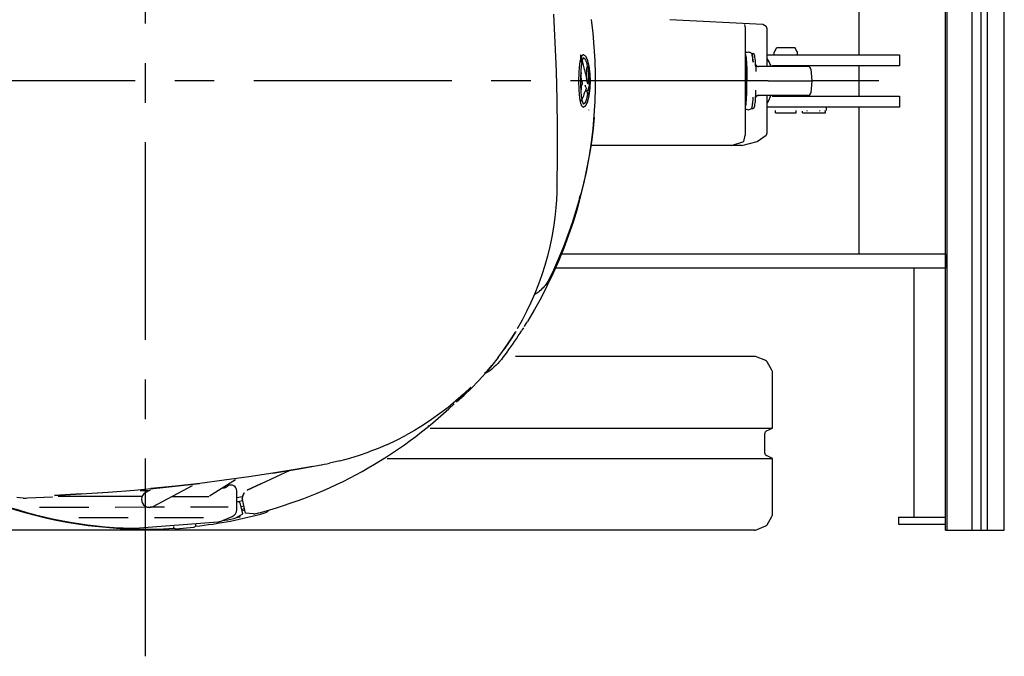
# Model space of a CAD drawing. Units: millimetres. Extents: x 0 to 16535, y 0 to 11684.
# Drawn here: x 11099 to 12797, y 8849 to 9947 of the extents above; entities that cross this region are included whole.
import ezdxf

# ---------------------------------------------------------------- set-up
doc = ezdxf.new("R2010")
doc.units = ezdxf.units.MM
doc.header["$LTSCALE"] = 909.447
doc.linetypes.add('CENTER', pattern=[0.6, 0.375, -0.075, 0.075, -0.075])
doc.layers.get('0').update_dxf_attribs({"linetype": 'CONTINUOUS'})
doc.layers.add('DEFAULT_1', color=7, linetype='CENTER')

msp = doc.modelspace()

# ---------------------------------------------------------------- linework, layer by layer
at = {"color": 7, "linetype": 'CONTINUOUS'}
for p, q in [((12695.4, 9066), (12695.4, 10616)), ((12697.9, 9066), (12697.9, 10616)), ((12741.1, 9066), (12741.1, 10616)), ((12756.3, 10616), (12756.3, 9066)), ((12767, 10616), (12767, 9066)), ((12796.6, 9066), (12796.6, 10616)), ((12545.8, 10139), (12545.8, 9886)), ((12019.3, 9956.1), (12021.8, 9907.1)), ((12084.2, 9946.9), (12087, 9923.4)), ((12380.4, 9938.7), (12220, 9946.6)), ((12350.1, 9934.7), (12349.2, 9938.7)), ((12350.1, 9934.4), (12350.1, 9934.7)), ((12350.2, 9934.1), (12350.1, 9934.4)), ((12350.2, 9933.6), (12350.2, 9934.1)), ((12350.3, 9933.1), (12350.2, 9933.6)), ((12350.3, 9932.5), (12350.3, 9933.1)), ((12350.3, 9931.9), (12350.3, 9932.5)), ((12350.3, 9931.3), (12350.3, 9931.9)), ((12350.3, 9930.6), (12350.3, 9931.3)), ((12350.3, 9751.4), (12350.3, 9930.6)), ((12386.1, 9934.7), (12380.4, 9938.7)), ((12386.4, 9934.4), (12386.1, 9934.7)), ((12386.7, 9934.1), (12386.4, 9934.4)), ((12386.9, 9933.6), (12386.7, 9934.1)), ((12387.1, 9933.1), (12386.9, 9933.6)), ((12387.3, 9932.5), (12387.1, 9933.1)), ((12387.4, 9931.9), (12387.3, 9932.5)), ((12387.5, 9931.3), (12387.4, 9931.9)), ((12387.5, 9930.6), (12387.5, 9931.3)), ((12387.5, 9866), (12387.5, 9930.6)), ((12087, 9923.4), (12089.1, 9899.9)), ((12021.8, 9907.1), (12023.8, 9857.9)), ((12089.1, 9899.9), (12090.5, 9876.4)), ((12400.2, 9891.5), (12404.6, 9899)), ((12404.6, 9899), (12435.3, 9899)), ((12439.7, 9891.5), (12435.3, 9899)), ((12065.9, 9884.8), (12065.8, 9884.6)), ((12065.8, 9884.6), (12065.8, 9884.2)), ((12065.8, 9884.2), (12065.8, 9883.8)), ((12065.8, 9883.8), (12065.8, 9883.3)), ((12065.8, 9883.3), (12066, 9881.1)), ((12066, 9885.3), (12065.9, 9885.1)), ((12065.9, 9885.1), (12065.9, 9884.8)), ((12066.1, 9885.6), (12066, 9885.4)), ((12066, 9885.4), (12066, 9885.3)), ((12066, 9881.1), (12066, 9879.4)), ((12066, 9879.4), (12066.1, 9877.7)), ((12066.2, 9885.7), (12066.1, 9885.6)), ((12066.1, 9885.6), (12066.1, 9885.6)), ((12066.8, 9885.3), (12066.2, 9885.6)), ((12066.8, 9885.3), (12066.9, 9885.3)), ((12066.9, 9885.3), (12067.2, 9885.1)), ((12067.2, 9885.1), (12067.3, 9885)), ((12067.3, 9885), (12067.3, 9885)), ((12067.3, 9885), (12067.4, 9884.8)), ((12067.4, 9884.8), (12067.5, 9884.7)), ((12067.5, 9884.7), (12067.6, 9884.6)), ((12067.6, 9884.6), (12067.6, 9884.4)), ((12067.6, 9884.4), (12067.7, 9884.3)), ((12067.7, 9884.3), (12067.7, 9884.1)), ((12067.8, 9883.9), (12067.7, 9884.1)), ((12067.9, 9883.5), (12067.8, 9883.9)), ((12068.6, 9884.4), (12067.9, 9883.2)), ((12067.9, 9883.3), (12067.9, 9883.5)), ((12067.9, 9883.2), (12067.9, 9883.3)), ((12070.2, 9873.7), (12067.9, 9883.2)), ((12069.3, 9885.3), (12068.6, 9884.4)), ((12070.1, 9885.9), (12069.3, 9885.3)), ((12069.3, 9879.1), (12069.5, 9878.1)), ((12069.8, 9878.4), (12069.7, 9878.3)), ((12069.9, 9878.7), (12069.8, 9878.4)), ((12069.8, 9878.4), (12069.8, 9878.4)), ((12070, 9879), (12069.9, 9878.7)), ((12070.1, 9879.3), (12070, 9879)), ((12070.8, 9886), (12070.1, 9885.9)), ((12070.2, 9879.5), (12070.1, 9879.3)), ((12070.3, 9879.8), (12070.2, 9879.5)), ((12070.4, 9880), (12070.3, 9879.8)), ((12070.5, 9880.2), (12070.4, 9880)), ((12070.6, 9880.4), (12070.5, 9880.2)), ((12070.7, 9880.5), (12070.6, 9880.4)), ((12070.8, 9880.7), (12070.7, 9880.5)), ((12071.2, 9880.5), (12070.7, 9880.4)), ((12071.2, 9886), (12070.8, 9886)), ((12070.9, 9880.8), (12070.8, 9880.7)), ((12071, 9880.9), (12070.9, 9880.8)), ((12071.1, 9881), (12071, 9880.9)), ((12071.2, 9881.2), (12071.1, 9881.1)), ((12071.1, 9881.1), (12071.1, 9881)), ((12071.5, 9885.9), (12071.2, 9886)), ((12071.2, 9880.5), (12071.6, 9880.5)), ((12071.5, 9885.9), (12071.7, 9885.9)), ((12071.6, 9880.5), (12072, 9880.3)), ((12071.7, 9885.9), (12071.9, 9885.8)), ((12071.9, 9885.8), (12072.1, 9885.8)), ((12072, 9880.3), (12072.4, 9880.1)), ((12072.1, 9885.8), (12072.3, 9885.7)), ((12072.3, 9885.7), (12072.5, 9885.6)), ((12072.4, 9880.1), (12072.8, 9879.7)), ((12072.5, 9885.6), (12072.7, 9885.5)), ((12072.7, 9885.5), (12072.9, 9885.4)), ((12072.8, 9879.7), (12073.3, 9879.1)), ((12072.9, 9885.4), (12073.1, 9885.3)), ((12073.1, 9885.3), (12073.2, 9885.1)), ((12073.2, 9885.1), (12073.4, 9885)), ((12073.3, 9879.1), (12073.8, 9878.5)), ((12073.4, 9885), (12073.6, 9884.8)), ((12073.6, 9884.8), (12073.7, 9884.7)), ((12073.7, 9884.7), (12073.9, 9884.5)), ((12073.8, 9878.5), (12074.2, 9877.7)), ((12073.9, 9884.5), (12074.1, 9884.3)), ((12074.1, 9884.3), (12074.3, 9884.1)), ((12074.3, 9884.1), (12074.4, 9883.8)), ((12074.4, 9883.8), (12074.6, 9883.6)), ((12074.6, 9883.6), (12074.8, 9883.3)), ((12074.8, 9883.3), (12075, 9883.1)), ((12075, 9883.1), (12075.1, 9882.8)), ((12075.1, 9882.8), (12075.3, 9882.5)), ((12075.3, 9882.5), (12075.5, 9882.2)), ((12075.5, 9882.2), (12075.7, 9881.8)), ((12075.7, 9881.8), (12075.9, 9881.5)), ((12075.9, 9881.5), (12076, 9881.1)), ((12076, 9881.1), (12076.2, 9880.7)), ((12076.2, 9880.7), (12076.4, 9880.3)), ((12076.5, 9880.2), (12076.4, 9880.3)), ((12076.5, 9880.2), (12077, 9878.8)), ((12077, 9878.8), (12077.8, 9876.7)), ((12351.8, 9890), (12350.3, 9889.3)), ((12350.6, 9885.3), (12350.3, 9886.6)), ((12350.3, 9886.5), (12350.4, 9886.2)), ((12350.4, 9886.2), (12350.9, 9884)), ((12350.9, 9883.6), (12350.6, 9885.3)), ((12350.9, 9884), (12351.3, 9881.1)), ((12351.2, 9881.4), (12350.9, 9883.6)), ((12351.5, 9878.9), (12351.2, 9881.4)), ((12351.3, 9881.1), (12351.6, 9877.6)), ((12351.8, 9876.1), (12351.5, 9878.9)), ((12353.3, 9890.4), (12351.8, 9890)), ((12354.9, 9890.5), (12353.3, 9890.4)), ((12356.6, 9890.4), (12354.9, 9890.5)), ((12358.2, 9890), (12356.6, 9890.4)), ((12359.7, 9889.3), (12358.2, 9890)), ((12359.7, 9889.3), (12361, 9888.5)), ((12360.8, 9888.5), (12363.1, 9888.5)), ((12361, 9888.5), (12361.4, 9887.7)), ((12361.3, 9887.9), (12361, 9888.4)), ((12361.7, 9886.8), (12361.3, 9887.9)), ((12361.4, 9887.7), (12361.9, 9886.2)), ((12362.1, 9885.2), (12361.7, 9886.8)), ((12361.9, 9886.2), (12362.3, 9884)), ((12362.5, 9883), (12362.1, 9885.2)), ((12362.3, 9884), (12362.7, 9881.1)), ((12362.8, 9880.4), (12362.5, 9883)), ((12362.7, 9881.1), (12363.1, 9877.6)), ((12363.1, 9877.2), (12362.8, 9880.4)), ((12363.8, 9888.4), (12363.1, 9888.5)), ((12364.5, 9888.1), (12363.8, 9888.4)), ((12365, 9887.7), (12364.5, 9888.1)), ((12365.3, 9887.2), (12365, 9887.7)), ((12365.6, 9886.7), (12365.3, 9887.2)), ((12365.8, 9886), (12365.6, 9886.7)), ((12366.1, 9885.3), (12365.8, 9886)), ((12366.3, 9884.3), (12366.1, 9885.3)), ((12366.5, 9883.1), (12366.3, 9884.3)), ((12366.8, 9881.4), (12366.5, 9883.1)), ((12367.1, 9879.3), (12366.8, 9881.4)), ((12367.4, 9876.5), (12367.1, 9879.3)), ((12387.5, 9886), (12615.8, 9886)), ((12389.1, 9877.2), (12387.5, 9879.6)), ((12387.5, 9879.5), (12388.8, 9877.6)), ((12399.9, 9886), (12399.9, 9890.5)), ((12439.9, 9886), (12439.9, 9890.5)), ((12615.8, 9886), (12615.8, 9867)), ((12063.9, 9859.1), (12064, 9861.6)), ((12064, 9861.6), (12064.2, 9863.9)), ((12064.2, 9863.9), (12064.4, 9865.9)), ((12064.4, 9865.9), (12064.6, 9867.9)), ((12064.6, 9867.9), (12064.8, 9869.7)), ((12064.8, 9869.7), (12065, 9871.4)), ((12065, 9871.4), (12065.3, 9873.1)), ((12065.3, 9873.1), (12065.5, 9874.7)), ((12065.5, 9874.7), (12065.8, 9876.2)), ((12065.8, 9876.2), (12066.1, 9877.6)), ((12066.1, 9877.6), (12066.1, 9877.7)), ((12066.1, 9877.7), (12066.1, 9877.7)), ((12066.1, 9877.6), (12066.1, 9877.6)), ((12067.2, 9865.4), (12066.8, 9860.5)), ((12067.2, 9876.8), (12067.3, 9876.4)), ((12067.8, 9869.8), (12067.2, 9865.4)), ((12067.3, 9876.4), (12067.4, 9876)), ((12067.4, 9876), (12067.4, 9875.7)), ((12067.5, 9875.5), (12067.4, 9875.7)), ((12067.5, 9875.5), (12067.5, 9875.2)), ((12067.5, 9875.2), (12067.6, 9875)), ((12067.8, 9874.2), (12067.6, 9875)), ((12067.8, 9874.2), (12067.8, 9874.2)), ((12067.8, 9874.2), (12067.8, 9874)), ((12067.8, 9874), (12067.9, 9873.7)), ((12068.2, 9871.9), (12067.8, 9869.8)), ((12067.9, 9873.7), (12068, 9873.3)), ((12068, 9873.3), (12068, 9873.1)), ((12068, 9873.1), (12068.1, 9872.8)), ((12068.1, 9872.8), (12068.1, 9872.5)), ((12068.1, 9872.5), (12068.2, 9872.2)), ((12068.2, 9872.2), (12068.2, 9872)), ((12068.2, 9872), (12068.2, 9871.9)), ((12069.3, 9877.7), (12069.4, 9877.8)), ((12069.3, 9877.5), (12069.3, 9877.7)), ((12069.4, 9877.8), (12069.6, 9878.1)), ((12069.7, 9878.3), (12069.6, 9878.1)), ((12069.6, 9878.1), (12069.6, 9878.1)), ((12071.4, 9868.2), (12070.2, 9873.7)), ((12072, 9865.9), (12071.4, 9868.2)), ((12072.4, 9863.7), (12072, 9865.9)), ((12073.1, 9860.7), (12072.4, 9863.7)), ((12074.2, 9877.7), (12074.7, 9876.7)), ((12074.7, 9876.7), (12075.2, 9875.5)), ((12075.2, 9875.5), (12075.7, 9874.2)), ((12075.7, 9874.2), (12076.2, 9872.7)), ((12076.2, 9872.7), (12076.7, 9871.2)), ((12076.6, 9862.2), (12076.4, 9860.6)), ((12076.9, 9863.6), (12076.6, 9862.2)), ((12076.7, 9871.2), (12077.1, 9869.3)), ((12077.1, 9864.9), (12076.9, 9863.6)), ((12077.1, 9869.3), (12077.6, 9867.3)), ((12077.3, 9865.9), (12077.1, 9864.9)), ((12077.6, 9867), (12077.3, 9865.9)), ((12077.6, 9867.2), (12077.6, 9867.3)), ((12077.6, 9867.1), (12077.6, 9867.2)), ((12077.6, 9867), (12077.6, 9867.1)), ((12077.8, 9876.7), (12077.9, 9876.5)), ((12077.9, 9876.5), (12078.1, 9875.8)), ((12078.1, 9875.8), (12078.3, 9875)), ((12078.3, 9875), (12078.6, 9874.2)), ((12078.6, 9874.2), (12078.8, 9873.4)), ((12078.8, 9873.4), (12079, 9872.5)), ((12079, 9872.5), (12079.3, 9871.6)), ((12079.2, 9861.8), (12079, 9858.5)), ((12079.4, 9864.7), (12079.2, 9861.8)), ((12079.3, 9871.6), (12079.5, 9870.7)), ((12079.4, 9864.7), (12079.7, 9867)), ((12079.5, 9870.7), (12079.7, 9869.7)), ((12079.7, 9869.7), (12079.9, 9868.7)), ((12079.8, 9863.3), (12079.7, 9860.2)), ((12079.8, 9863.3), (12080, 9865.8)), ((12079.9, 9868.7), (12080.2, 9867.6)), ((12080.2, 9867.6), (12080.4, 9866.4)), ((12080.2, 9861.4), (12080.3, 9864.1)), ((12080.2, 9861.4), (12080.3, 9858.2)), ((12080.4, 9866.4), (12080.6, 9865.2)), ((12080.6, 9865.2), (12080.8, 9863.9)), ((12080.8, 9863.9), (12081, 9862.5)), ((12081, 9862.5), (12081.2, 9861)), ((12090.5, 9876.4), (12091.2, 9852.8)), ((12351.6, 9877.6), (12352, 9873.6)), ((12352, 9873), (12351.8, 9876.1)), ((12352, 9873.6), (12352.3, 9869)), ((12352.2, 9869.7), (12352, 9873)), ((12352.4, 9866), (12352.2, 9869.7)), ((12352.3, 9869), (12352.5, 9863.9)), ((12352.6, 9862.2), (12352.4, 9866)), ((12352.5, 9863.9), (12352.7, 9858.5)), ((12352.7, 9858.2), (12352.6, 9862.2)), ((12363.1, 9877.6), (12363.5, 9873.6)), ((12363.4, 9873.7), (12363.1, 9877.2)), ((12367.7, 9873.1), (12367.4, 9876.5)), ((12367.9, 9869.3), (12367.7, 9873.1)), ((12367.9, 9869.4), (12368.1, 9868.9)), ((12368.2, 9865.2), (12367.9, 9869.3)), ((12367.9, 9869.3), (12368, 9869.1)), ((12368, 9869.1), (12368.2, 9868.7)), ((12368.1, 9868.9), (12368.6, 9868.1)), ((12368.2, 9868.7), (12368.5, 9868.3)), ((12368.2, 9865.2), (12368.4, 9860.9)), ((12368.5, 9868.3), (12368.7, 9867.9)), ((12368.6, 9868.1), (12369.2, 9867.4)), ((12368.7, 9867.9), (12369.1, 9867.5)), ((12369.1, 9867.5), (12369.5, 9867.2)), ((12369.2, 9867.4), (12370, 9866.8)), ((12369.5, 9867.2), (12369.9, 9866.8)), ((12369.9, 9866.8), (12370.4, 9866.6)), ((12370, 9866.8), (12370.8, 9866.4)), ((12370.4, 9866.6), (12371, 9866.3)), ((12370.8, 9866.4), (12371.7, 9866.1)), ((12371, 9866.3), (12371.5, 9866.2)), ((12371.5, 9866.2), (12372.2, 9866.1)), ((12371.7, 9866.1), (12372.6, 9866)), ((12372.2, 9866.1), (12372.6, 9866)), ((12458.2, 9866), (12372.6, 9866)), ((12388.8, 9877.6), (12391.1, 9873.6)), ((12391, 9873.7), (12389.1, 9877.2)), ((12392.7, 9869.8), (12391, 9873.7)), ((12391.1, 9873.6), (12393, 9869)), ((12392.7, 9869.8), (12394, 9866)), ((12393, 9869), (12394, 9866)), ((12615.8, 9867), (12396.6, 9867)), ((12399.9, 9866), (12399.9, 9867)), ((12439.9, 9866), (12439.9, 9867)), ((12463.2, 9861.5), (12464.9, 9841)), ((12545.8, 9867), (12545.8, 9815)), ((12023.6, 9858), (12023.6, 9858)), ((12023.8, 9857.9), (12025.1, 9808.7)), ((12063.4, 9846.4), (12063.5, 9849.9)), ((12063.4, 9842.8), (12063.4, 9846.4)), ((12063.5, 9849.9), (12063.6, 9853.3)), ((12063.6, 9853.3), (12063.7, 9856.3)), ((12063.7, 9856.3), (12063.9, 9859.1)), ((12066.2, 9849.4), (12066.1, 9843.6)), ((12066.4, 9855.1), (12066.2, 9849.4)), ((12066.8, 9860.5), (12066.4, 9855.1)), ((12066.8, 9860.6), (12066.8, 9858.9)), ((12066.8, 9858.9), (12067, 9853.5)), ((12067, 9852.4), (12067, 9853.5)), ((12067, 9851.2), (12067, 9852.4)), ((12067.1, 9850.1), (12067, 9851.2)), ((12067.2, 9849.2), (12067.1, 9850.1)), ((12067.2, 9848.3), (12067.2, 9849.2)), ((12067.3, 9847.6), (12067.2, 9848.3)), ((12067.3, 9846.9), (12067.3, 9847.6)), ((12067.4, 9846.1), (12067.3, 9846.9)), ((12067.5, 9845.3), (12067.4, 9846.1)), ((12067.6, 9844.4), (12067.5, 9845.3)), ((12067.8, 9843.4), (12067.6, 9844.4)), ((12073.8, 9857.7), (12073.1, 9860.7)), ((12074.6, 9854.1), (12073.8, 9857.7)), ((12074.6, 9854.1), (12076, 9847.5)), ((12075.8, 9850.9), (12075.7, 9848.7)), ((12075.9, 9853.1), (12075.8, 9850.9)), ((12076, 9855.2), (12075.9, 9853.1)), ((12076.1, 9857.1), (12076, 9855.2)), ((12076, 9847.5), (12076.5, 9845.4)), ((12076.3, 9859), (12076.1, 9857.1)), ((12076.4, 9860.6), (12076.3, 9859)), ((12076.9, 9843.5), (12076.5, 9845.4)), ((12079, 9858.5), (12079, 9855)), ((12079, 9855), (12079, 9851.2)), ((12079, 9851.2), (12079.2, 9847.1)), ((12079.2, 9847.1), (12079.4, 9842.8)), ((12079.7, 9860.2), (12079.7, 9856.9)), ((12079.7, 9856.9), (12079.8, 9853.2)), ((12079.8, 9853.2), (12080, 9849.2)), ((12080, 9849.2), (12080.3, 9845.1)), ((12080.3, 9858.2), (12080.4, 9854.9)), ((12080.7, 9840.9), (12080.3, 9845.1)), ((12080.4, 9854.9), (12080.6, 9851.5)), ((12080.6, 9851.5), (12081, 9848)), ((12081, 9848), (12081.5, 9844.5)), ((12081.2, 9861), (12081.4, 9859.5)), ((12081.4, 9859.5), (12081.6, 9857.8)), ((12081.5, 9844.5), (12082.1, 9841.2)), ((12081.6, 9857.8), (12081.8, 9856.1)), ((12081.8, 9856.1), (12081.9, 9854.3)), ((12081.9, 9854.3), (12082.1, 9852.4)), ((12082.1, 9852.4), (12082.2, 9850.3)), ((12082.2, 9850.3), (12082.3, 9848.1)), ((12082.3, 9848.1), (12082.4, 9845.8)), ((12082.4, 9845.8), (12082.5, 9843.4)), ((12091.2, 9852.8), (12091.2, 9829.2)), ((12352.7, 9858.5), (12352.9, 9852.9)), ((12352.9, 9854), (12352.7, 9858.2)), ((12352.9, 9849.8), (12352.9, 9854)), ((12352.9, 9852.9), (12353, 9847)), ((12353, 9845.4), (12352.9, 9849.8)), ((12353, 9847), (12353, 9841)), ((12353, 9841), (12353, 9845.4)), ((12368.4, 9860.9), (12368.5, 9857.1)), ((12063.4, 9839.2), (12063.4, 9842.8)), ((12063.4, 9835.5), (12063.4, 9839.2)), ((12063.5, 9831.9), (12063.4, 9835.5)), ((12063.6, 9828.6), (12063.5, 9831.9)), ((12063.7, 9825.5), (12063.6, 9828.6)), ((12066.1, 9843.6), (12066.1, 9837.8)), ((12066.1, 9837.8), (12066.2, 9832)), ((12066.2, 9832), (12066.5, 9826.4)), ((12067, 9828.1), (12066.9, 9827.3)), ((12067.1, 9829.9), (12067, 9829)), ((12067, 9829), (12067, 9828.1)), ((12067.2, 9830.7), (12067.1, 9829.9)), ((12067.3, 9831.4), (12067.2, 9830.7)), ((12067.4, 9831.9), (12067.3, 9831.4)), ((12067.5, 9832.4), (12067.4, 9831.9)), ((12067.7, 9832.9), (12067.5, 9832.4)), ((12067.8, 9833.4), (12067.7, 9832.9)), ((12068, 9842.3), (12067.8, 9843.4)), ((12068, 9833.8), (12067.8, 9833.4)), ((12068.2, 9841), (12068, 9842.3)), ((12068.2, 9834.3), (12068, 9833.8)), ((12068.2, 9841), (12068.5, 9839.3)), ((12068.5, 9834.7), (12068.2, 9834.3)), ((12068.5, 9839.3), (12068.8, 9837.7)), ((12068.8, 9835.2), (12068.5, 9834.7)), ((12068.8, 9837.7), (12069.1, 9836.1)), ((12069.1, 9835.8), (12068.8, 9835.2)), ((12069.1, 9836), (12069.1, 9836.1)), ((12069.1, 9835.9), (12069.1, 9836)), ((12069.1, 9835.8), (12069.1, 9835.9)), ((12069.1, 9835.8), (12069.1, 9835.8)), ((12074.2, 9833.5), (12074.3, 9833.4)), ((12074.3, 9833.3), (12074.3, 9833.4)), ((12074.3, 9833.2), (12074.3, 9833.3)), ((12075.2, 9830.3), (12074.3, 9833.2)), ((12075.2, 9830.3), (12075.7, 9828.7)), ((12075.7, 9828.7), (12076.2, 9827.2)), ((12077.3, 9841.7), (12076.9, 9843.5)), ((12077.5, 9840.7), (12077.3, 9841.7)), ((12077.7, 9839.7), (12077.5, 9840.7)), ((12077.9, 9838.8), (12077.7, 9839.7)), ((12078.1, 9837.9), (12077.9, 9838.8)), ((12078.3, 9837.2), (12078.1, 9837.9)), ((12078.3, 9837.1), (12078.4, 9837.2)), ((12078.5, 9836.6), (12078.3, 9837.2)), ((12078.3, 9837.1), (12078.4, 9836.9)), ((12078.4, 9837.2), (12078.5, 9837.2)), ((12078.4, 9836.9), (12078.5, 9836.8)), ((12078.5, 9837.2), (12078.6, 9837.2)), ((12078.5, 9836.8), (12078.5, 9836.6)), ((12078.6, 9836.2), (12078.5, 9836.6)), ((12078.5, 9836.6), (12078.6, 9836.5)), ((12078.9, 9837.4), (12078.6, 9837.2)), ((12078.6, 9836.5), (12078.7, 9836.4)), ((12078.7, 9836.3), (12078.7, 9836.4)), ((12078.7, 9836.3), (12078.8, 9836.2)), ((12078.8, 9836.2), (12078.9, 9836.2)), ((12079.3, 9837.7), (12078.9, 9837.4)), ((12078.9, 9836.2), (12078.9, 9836.1)), ((12078.9, 9836.1), (12079, 9836.1)), ((12079, 9836.1), (12079, 9836)), ((12079, 9836.1), (12079, 9836)), ((12079, 9836), (12079.1, 9836)), ((12079.6, 9837.9), (12079.3, 9837.7)), ((12079.4, 9842.8), (12079.7, 9838.4)), ((12079.7, 9838), (12079.6, 9837.9)), ((12079.7, 9827.7), (12079.6, 9827.4)), ((12079.7, 9839.2), (12079.9, 9839.4)), ((12079.8, 9838.3), (12079.7, 9838.4)), ((12079.8, 9838.3), (12079.7, 9838.2)), ((12079.7, 9838.2), (12079.7, 9838)), ((12079.8, 9828), (12079.7, 9827.7)), ((12079.9, 9828.7), (12079.8, 9828.3)), ((12079.8, 9828.3), (12079.8, 9828)), ((12079.9, 9839.5), (12080.6, 9840.5)), ((12079.9, 9839.8), (12079.9, 9839.7)), ((12079.9, 9839.7), (12079.9, 9839.6)), ((12079.9, 9839.6), (12080, 9839.6)), ((12079.9, 9839.4), (12079.9, 9839.5)), ((12080, 9839.5), (12079.9, 9839.5)), ((12080, 9839.4), (12079.9, 9839.5)), ((12080, 9829), (12079.9, 9828.7)), ((12080, 9839.6), (12080, 9839.5)), ((12080, 9839.4), (12080.4, 9839.1)), ((12080.1, 9829.4), (12080, 9829)), ((12080.2, 9829.8), (12080.1, 9829.4)), ((12080.4, 9831.1), (12080.2, 9830)), ((12080.2, 9830), (12080.2, 9829.8)), ((12080.4, 9830.4), (12080.3, 9830.4)), ((12080.4, 9839.1), (12080.8, 9838.8)), ((12080.7, 9832.5), (12080.4, 9831.1)), ((12080.4, 9830.4), (12080.4, 9830.3)), ((12080.4, 9830.3), (12080.5, 9830.2)), ((12080.5, 9830.2), (12080.6, 9830)), ((12080.6, 9840.5), (12080.7, 9840.6)), ((12080.6, 9830), (12080.6, 9829.8)), ((12080.6, 9829.8), (12080.6, 9829.8)), ((12080.8, 9828.1), (12080.6, 9829.8)), ((12080.7, 9840.7), (12080.7, 9840.9)), ((12080.7, 9840.6), (12080.7, 9840.7)), ((12080.7, 9840.6), (12080.7, 9840.6)), ((12080.9, 9833.6), (12080.7, 9832.5)), ((12080.9, 9838.7), (12080.8, 9838.8)), ((12081, 9826.4), (12080.8, 9828.1)), ((12080.9, 9838.7), (12081, 9838.5)), ((12081, 9834.1), (12080.9, 9833.8)), ((12080.9, 9833.8), (12080.9, 9833.6)), ((12081, 9838.5), (12081.1, 9838.2)), ((12081.1, 9835.2), (12081, 9834.9)), ((12081, 9834.9), (12081, 9834.6)), ((12081, 9834.6), (12081, 9834.3)), ((12081, 9834.3), (12081, 9834.1)), ((12081.1, 9838.2), (12081.1, 9837.8)), ((12081.1, 9837.8), (12081.1, 9837.5)), ((12081.1, 9837.2), (12081.1, 9837.5)), ((12081.1, 9837.2), (12081.1, 9836.2)), ((12081.1, 9836.8), (12081.1, 9836.8)), ((12081.1, 9836.8), (12081.2, 9836.7)), ((12081.1, 9836.2), (12081.1, 9835.9)), ((12081.1, 9835.9), (12081.1, 9835.5)), ((12081.1, 9835.5), (12081.1, 9835.2)), ((12081.1, 9826.9), (12081.3, 9828.2)), ((12081.2, 9836.7), (12081.3, 9836.4)), ((12081.3, 9836.4), (12081.3, 9836.2)), ((12081.3, 9836.1), (12081.3, 9836.2)), ((12081.5, 9835), (12081.3, 9836.1)), ((12081.5, 9829.6), (12081.3, 9828.9)), ((12081.3, 9828.2), (12081.4, 9828.8)), ((12081.3, 9828.1), (12081.3, 9828.2)), ((12081.4, 9828.8), (12081.5, 9829.7)), ((12081.5, 9834.7), (12081.6, 9835.5)), ((12081.5, 9835), (12081.7, 9833.7)), ((12081.5, 9829.7), (12081.7, 9830.5)), ((12081.5, 9829.6), (12081.7, 9830.4)), ((12081.6, 9835.5), (12081.8, 9837.2)), ((12081.7, 9837.5), (12081.8, 9838.3)), ((12081.7, 9833.7), (12081.9, 9832.6)), ((12081.8, 9831.2), (12081.7, 9830.5)), ((12081.7, 9830.4), (12081.7, 9830.5)), ((12081.8, 9838.3), (12081.9, 9839)), ((12081.9, 9838.4), (12081.8, 9838)), ((12081.8, 9838), (12081.8, 9837.2)), ((12081.9, 9831.4), (12081.8, 9831.2)), ((12081.9, 9827.7), (12081.8, 9825.9)), ((12082, 9839.7), (12081.9, 9839)), ((12081.9, 9838.8), (12082, 9839.3)), ((12081.9, 9838.8), (12081.9, 9838.4)), ((12081.9, 9832.3), (12081.9, 9832.6)), ((12081.9, 9832.3), (12081.9, 9831.9)), ((12081.9, 9831.9), (12081.9, 9831.4)), ((12082.1, 9829.6), (12081.9, 9827.7)), ((12082.1, 9840.3), (12082, 9839.8)), ((12082, 9839.8), (12082, 9839.3)), ((12082.1, 9840.8), (12082.1, 9841.2)), ((12082.1, 9840.8), (12082.1, 9840.3)), ((12082.2, 9831.6), (12082.1, 9829.6)), ((12082.3, 9833.8), (12082.2, 9831.6)), ((12082.4, 9836.1), (12082.3, 9833.8)), ((12082.5, 9838.5), (12082.4, 9836.1)), ((12082.5, 9843.4), (12082.5, 9840.9)), ((12082.5, 9840.9), (12082.5, 9838.5)), ((12091.2, 9829.2), (12090.5, 9805.7)), ((12352.7, 9823.6), (12352.9, 9829.2)), ((12352.7, 9823.9), (12352.9, 9828)), ((12352.9, 9832.3), (12353, 9836.7)), ((12352.9, 9829.2), (12353, 9835.1)), ((12352.9, 9828), (12352.9, 9832.3)), ((12353, 9836.7), (12353, 9841)), ((12353, 9835.1), (12353, 9841)), ((12389.6, 9841), (12464.9, 9841)), ((12464.9, 9841), (12463.2, 9820.6)), ((12063.9, 9822.8), (12063.7, 9825.5)), ((12064.1, 9820.3), (12063.9, 9822.8)), ((12064.2, 9818), (12064.1, 9820.3)), ((12064.4, 9816), (12064.2, 9818)), ((12064.6, 9814.1), (12064.4, 9816)), ((12064.8, 9812.3), (12064.6, 9814.1)), ((12065.1, 9810.5), (12064.8, 9812.3)), ((12065.3, 9808.9), (12065.1, 9810.5)), ((12066.5, 9826.4), (12066.8, 9821.1)), ((12066.9, 9825.6), (12066.8, 9824.7)), ((12066.8, 9824.7), (12066.8, 9823.6)), ((12066.8, 9823.6), (12066.8, 9822.1)), ((12066.8, 9821.1), (12067.3, 9816.3)), ((12066.9, 9827.3), (12066.9, 9826.5)), ((12066.9, 9826.5), (12066.9, 9825.6)), ((12067.3, 9816.3), (12067.9, 9811.9)), ((12067.9, 9811.9), (12068.2, 9810)), ((12068.7, 9807.4), (12069.7, 9811.2)), ((12070.9, 9814.9), (12069.7, 9811.2)), ((12072, 9818.1), (12070.9, 9814.9)), ((12073.1, 9821), (12072, 9818.1)), ((12074.2, 9823.4), (12073.1, 9821)), ((12075.2, 9825.4), (12074.2, 9823.4)), ((12074.2, 9823.4), (12074.4, 9823.4)), ((12074.2, 9823.4), (12074.2, 9823.4)), ((12074.4, 9823.4), (12077.6, 9824.2)), ((12075.2, 9825.4), (12076.1, 9826.9)), ((12076.2, 9827.3), (12076.2, 9827.2)), ((12076.2, 9827.3), (12076.2, 9827.3)), ((12076.2, 9827.2), (12076.2, 9827.2)), ((12077.1, 9812.8), (12076.2, 9809.5)), ((12077.1, 9824.1), (12077.1, 9823.7)), ((12077.1, 9823.7), (12077.5, 9820.3)), ((12078, 9816.8), (12077.1, 9812.8)), ((12077.5, 9820.3), (12078, 9817)), ((12077.8, 9824.3), (12077.6, 9824.3)), ((12077.6, 9824.3), (12077.6, 9824.2)), ((12077.9, 9824.3), (12077.8, 9824.3)), ((12078, 9824.4), (12077.9, 9824.3)), ((12078.1, 9824.5), (12078, 9824.4)), ((12078, 9816.9), (12078, 9817)), ((12078, 9816.8), (12078, 9816.9)), ((12078, 9816.9), (12078, 9816.9)), ((12078.2, 9824.6), (12078.1, 9824.5)), ((12078.1, 9824.5), (12078.1, 9824.5)), ((12078.3, 9824.7), (12078.2, 9824.6)), ((12078.4, 9824.8), (12078.3, 9824.7)), ((12078.5, 9825), (12078.4, 9824.8)), ((12078.6, 9825.1), (12078.5, 9825)), ((12078.7, 9825.3), (12078.6, 9825.1)), ((12078.8, 9825.4), (12078.7, 9825.3)), ((12078.9, 9825.6), (12078.8, 9825.4)), ((12079, 9825.8), (12078.9, 9825.6)), ((12079.1, 9826.1), (12079, 9825.8)), ((12079.2, 9826.3), (12079.1, 9826.1)), ((12079.3, 9826.6), (12079.2, 9826.3)), ((12079.4, 9826.8), (12079.3, 9826.6)), ((12079.5, 9811.4), (12079.3, 9810.4)), ((12079.5, 9827.1), (12079.4, 9826.8)), ((12079.6, 9827.4), (12079.5, 9827.1)), ((12079.7, 9812.4), (12079.5, 9811.4)), ((12079.7, 9817.1), (12080.1, 9818.9)), ((12079.9, 9813.4), (12079.7, 9812.4)), ((12080.2, 9814.5), (12079.9, 9813.4)), ((12080.1, 9818.9), (12080.4, 9820.5)), ((12080.4, 9815.6), (12080.2, 9814.5)), ((12080.4, 9820.5), (12080.7, 9821.6)), ((12080.6, 9816.9), (12080.4, 9815.6)), ((12080.8, 9818.1), (12080.6, 9816.9)), ((12080.8, 9822.2), (12080.7, 9821.6)), ((12081, 9823), (12080.8, 9822.2)), ((12081, 9819.5), (12080.8, 9818.1)), ((12081, 9826.4), (12081.1, 9826.9)), ((12081.2, 9824.8), (12081, 9826.4)), ((12081, 9823.2), (12081.1, 9823.6)), ((12081, 9823), (12081, 9823.2)), ((12081.2, 9821), (12081, 9819.5)), ((12081.2, 9823.8), (12081.1, 9823.6)), ((12081.1, 9823.5), (12081.2, 9823.7)), ((12081.1, 9823.5), (12081.1, 9823.4)), ((12081.2, 9824.5), (12081.2, 9824.8)), ((12081.2, 9824.7), (12081.2, 9824.5)), ((12081.2, 9824.3), (12081.2, 9824.5)), ((12081.2, 9824.1), (12081.2, 9824.5)), ((12081.2, 9824.2), (12081.2, 9824.3)), ((12081.2, 9824), (12081.2, 9824.2)), ((12081.2, 9823.7), (12081.2, 9824.1)), ((12081.2, 9823.8), (12081.2, 9824)), ((12081.4, 9822.5), (12081.2, 9821)), ((12081.6, 9824.1), (12081.4, 9822.5)), ((12081.8, 9825.9), (12081.6, 9824.1)), ((12352, 9808.5), (12352.3, 9813.1)), ((12352, 9809), (12352.2, 9812.4)), ((12352.2, 9812.4), (12352.4, 9816)), ((12352.3, 9813.1), (12352.5, 9818.2)), ((12352.4, 9816), (12352.6, 9819.9)), ((12352.5, 9818.2), (12352.7, 9823.6)), ((12352.6, 9819.9), (12352.7, 9823.9)), ((12363.4, 9808.4), (12363.7, 9812.3)), ((12363.5, 9808.5), (12363.8, 9813.1)), ((12367.7, 9808.8), (12367.9, 9812.6)), ((12367.9, 9812.6), (12368.2, 9816.8)), ((12367.9, 9812.7), (12368.1, 9813.2)), ((12368, 9813), (12367.9, 9812.7)), ((12368.2, 9813.4), (12368, 9813)), ((12368.1, 9813.2), (12368.6, 9814)), ((12368.2, 9816.8), (12368.4, 9821.2)), ((12368.5, 9813.8), (12368.2, 9813.4)), ((12368.4, 9821.2), (12368.5, 9825)), ((12368.8, 9814.2), (12368.5, 9813.8)), ((12368.6, 9814), (12369.2, 9814.7)), ((12369.1, 9814.6), (12368.8, 9814.2)), ((12369.5, 9814.9), (12369.1, 9814.6)), ((12369.2, 9814.7), (12370, 9815.3)), ((12370, 9815.3), (12369.5, 9814.9)), ((12370, 9815.3), (12370.8, 9815.7)), ((12370.4, 9815.5), (12370, 9815.3)), ((12371, 9815.8), (12370.4, 9815.5)), ((12370.8, 9815.7), (12371.7, 9816)), ((12371.6, 9815.9), (12371, 9815.8)), ((12372.2, 9816), (12371.6, 9815.9)), ((12371.7, 9816), (12372.6, 9816)), ((12372.6, 9816), (12372.2, 9816)), ((12458.2, 9816), (12372.6, 9816)), ((12387.5, 9751.4), (12387.5, 9816)), ((12391.1, 9808.5), (12393, 9813.1)), ((12393, 9813.1), (12394, 9816)), ((12396.6, 9815), (12615.8, 9815)), ((12615.8, 9815), (12615.8, 9796)), ((12024.9, 9808.8), (12024.9, 9808.8)), ((12025.1, 9808.7), (12025.8, 9759.5)), ((12065.6, 9807.3), (12065.3, 9808.9)), ((12065.8, 9805.8), (12065.6, 9807.3)), ((12066.1, 9804.4), (12065.8, 9805.8)), ((12066.5, 9803.1), (12066.1, 9804.4)), ((12066.8, 9801.9), (12066.5, 9803.1)), ((12067.2, 9800.7), (12066.8, 9801.9)), ((12067.6, 9799.7), (12067.2, 9800.7)), ((12067.7, 9806.5), (12067.6, 9806.2)), ((12067.6, 9806.2), (12067.6, 9805.9)), ((12068, 9798.7), (12067.6, 9799.7)), ((12067.7, 9806.8), (12067.8, 9807.2)), ((12067.7, 9806.5), (12067.7, 9806.8)), ((12067.7, 9806.4), (12067.7, 9805.5)), ((12067.8, 9807.2), (12067.9, 9807.6)), ((12067.9, 9807.6), (12068, 9808.2)), ((12067.9, 9806.2), (12068, 9806.2)), ((12068.1, 9808.8), (12068, 9808.5)), ((12068, 9808.5), (12068, 9808.2)), ((12068, 9806.2), (12068.3, 9806.6)), ((12068.4, 9798), (12068, 9798.7)), ((12068.2, 9809.3), (12068.1, 9809.1)), ((12068.1, 9809.1), (12068.1, 9808.8)), ((12068.2, 9810), (12068.2, 9809.8)), ((12068.2, 9809.8), (12068.2, 9809.6)), ((12068.2, 9809.6), (12068.2, 9809.3)), ((12068.3, 9806.7), (12068.4, 9806.8)), ((12068.3, 9806.6), (12068.3, 9806.7)), ((12068.5, 9807), (12068.4, 9806.8)), ((12068.8, 9797.4), (12068.4, 9798)), ((12068.5, 9807), (12068.6, 9807.3)), ((12068.5, 9807), (12068.5, 9807)), ((12068.6, 9806.9), (12068.5, 9807)), ((12068.5, 9807), (12068.5, 9807)), ((12068.7, 9807.4), (12068.6, 9807.3)), ((12068.6, 9807.3), (12068.6, 9807.3)), ((12068.7, 9806.8), (12068.6, 9806.9)), ((12068.7, 9806.8), (12068.8, 9806.6)), ((12068.8, 9806.6), (12068.9, 9806.4)), ((12069.2, 9796.9), (12068.8, 9797.4)), ((12068.9, 9806.4), (12069, 9806.2)), ((12069, 9806.2), (12069.1, 9805.9)), ((12069.1, 9805.9), (12069.2, 9805.5)), ((12069.2, 9805.5), (12069.3, 9805.2)), ((12069.6, 9796.5), (12069.2, 9796.9)), ((12069.3, 9805.2), (12069.4, 9804.9)), ((12069.4, 9804.9), (12069.5, 9804.6)), ((12069.5, 9804.6), (12069.6, 9804.3)), ((12069.6, 9804.3), (12069.7, 9804)), ((12070, 9796.3), (12069.6, 9796.5)), ((12069.7, 9804), (12069.8, 9803.7)), ((12069.8, 9803.7), (12069.9, 9803.5)), ((12069.9, 9803.5), (12070, 9803.2)), ((12070, 9803.2), (12070.1, 9803)), ((12070.4, 9796.1), (12070, 9796.3)), ((12070.1, 9803), (12070.1, 9802.8)), ((12070.1, 9802.8), (12070.2, 9802.5)), ((12070.2, 9802.5), (12070.3, 9802.3)), ((12070.3, 9802.3), (12070.4, 9802.1)), ((12070.4, 9802.1), (12070.5, 9801.9)), ((12070.8, 9796), (12070.4, 9796.1)), ((12070.5, 9801.9), (12070.6, 9801.8)), ((12070.6, 9801.8), (12070.7, 9801.6)), ((12071.2, 9801.5), (12070.7, 9801.6)), ((12070.7, 9801.6), (12070.7, 9801.6)), ((12070.7, 9801.6), (12070.8, 9801.4)), ((12070.8, 9801.4), (12070.9, 9801.3)), ((12071.2, 9796.1), (12070.8, 9796)), ((12070.9, 9801.3), (12071, 9801.2)), ((12071, 9801.2), (12071.1, 9801.1)), ((12071.1, 9801.1), (12071.1, 9801)), ((12071.1, 9801), (12071.2, 9800.9)), ((12072, 9801.7), (12071.2, 9801.5)), ((12071.2, 9800.9), (12071.2, 9800.8)), ((12071.2, 9800.9), (12071.2, 9800.9)), ((12071.2, 9796.1), (12071.5, 9796.1)), ((12071.7, 9796.2), (12071.5, 9796.1)), ((12071.9, 9796.2), (12071.7, 9796.2)), ((12072.1, 9796.3), (12071.9, 9796.2)), ((12072.8, 9802.3), (12072, 9801.7)), ((12072.3, 9796.4), (12072.1, 9796.3)), ((12072.4, 9796.4), (12072.3, 9796.4)), ((12072.6, 9796.5), (12072.4, 9796.4)), ((12072.8, 9796.6), (12072.6, 9796.5)), ((12073.6, 9803.4), (12072.8, 9802.3)), ((12072.9, 9796.7), (12072.8, 9796.6)), ((12073.1, 9796.8), (12072.9, 9796.7)), ((12073.2, 9796.9), (12073.1, 9796.8)), ((12073.4, 9797.1), (12073.2, 9796.9)), ((12073.6, 9797.2), (12073.4, 9797.1)), ((12074.5, 9804.9), (12073.6, 9803.4)), ((12073.7, 9797.4), (12073.6, 9797.2)), ((12073.9, 9797.5), (12073.7, 9797.4)), ((12074, 9797.7), (12073.9, 9797.5)), ((12074.2, 9797.9), (12074, 9797.7)), ((12074.3, 9798.1), (12074.2, 9797.9)), ((12074.5, 9798.3), (12074.3, 9798.1)), ((12075.3, 9806.9), (12074.5, 9804.9)), ((12074.7, 9798.6), (12074.5, 9798.3)), ((12074.8, 9798.8), (12074.7, 9798.6)), ((12075, 9799.1), (12074.8, 9798.8)), ((12075.2, 9799.3), (12075, 9799.1)), ((12075.3, 9799.6), (12075.2, 9799.3)), ((12076.2, 9809.5), (12075.3, 9806.9)), ((12075.5, 9799.9), (12075.3, 9799.6)), ((12075.7, 9800.3), (12075.5, 9799.9)), ((12075.9, 9800.6), (12075.7, 9800.3)), ((12076, 9801), (12075.9, 9800.6)), ((12076.2, 9801.4), (12076, 9801)), ((12076.4, 9801.8), (12076.2, 9801.4)), ((12076.5, 9801.9), (12076.4, 9801.8)), ((12077, 9803.2), (12076.5, 9801.9)), ((12077.8, 9805.3), (12077, 9803.2)), ((12077.9, 9805.6), (12077.8, 9805.3)), ((12078.1, 9806.3), (12077.9, 9805.6)), ((12078.3, 9807.1), (12078.1, 9806.3)), ((12078.6, 9807.8), (12078.3, 9807.1)), ((12078.8, 9808.7), (12078.6, 9807.8)), ((12079, 9809.5), (12078.8, 9808.7)), ((12079.3, 9810.4), (12079, 9809.5)), ((12090.5, 9805.7), (12089.1, 9782.1)), ((12350.3, 9795.5), (12350.6, 9796.8)), ((12350.3, 9795.6), (12350.4, 9795.9)), ((12350.4, 9795.9), (12350.9, 9798.1)), ((12350.6, 9796.8), (12350.9, 9798.5)), ((12350.9, 9798.1), (12351.3, 9800.9)), ((12350.9, 9798.5), (12351.2, 9800.7)), ((12351.2, 9800.7), (12351.5, 9803.1)), ((12351.3, 9800.9), (12351.6, 9804.4)), ((12351.5, 9803.1), (12351.8, 9805.9)), ((12351.6, 9804.4), (12352, 9808.5)), ((12351.8, 9805.9), (12352, 9809)), ((12359.7, 9792.8), (12361, 9793.6)), ((12360.8, 9793.5), (12363.1, 9793.5)), ((12361, 9793.6), (12361.4, 9794.4)), ((12361.3, 9794.2), (12361, 9793.6)), ((12361.3, 9794.2), (12361.7, 9795.3)), ((12361.4, 9794.4), (12361.9, 9795.9)), ((12361.7, 9795.3), (12362.1, 9796.9)), ((12361.9, 9795.9), (12362.3, 9798.1)), ((12362.1, 9796.9), (12362.5, 9799.1)), ((12362.3, 9798.1), (12362.7, 9800.9)), ((12362.5, 9799.1), (12362.8, 9801.7)), ((12362.7, 9800.9), (12363.1, 9804.4)), ((12362.8, 9801.7), (12363.1, 9804.8)), ((12363.1, 9804.4), (12363.5, 9808.5)), ((12363.1, 9804.8), (12363.4, 9808.4)), ((12363.1, 9793.5), (12363.8, 9793.7)), ((12363.8, 9793.7), (12364.5, 9794)), ((12364.5, 9794), (12364.9, 9794.4)), ((12364.9, 9794.4), (12365.3, 9794.9)), ((12365.3, 9794.9), (12365.6, 9795.4)), ((12365.6, 9795.4), (12365.8, 9796)), ((12365.8, 9796), (12366, 9796.7)), ((12366, 9796.7), (12366.3, 9797.7)), ((12366.3, 9797.7), (12366.5, 9798.9)), ((12366.5, 9798.9), (12366.8, 9800.5)), ((12366.8, 9800.5), (12367.1, 9802.6)), ((12367.1, 9802.6), (12367.4, 9805.4)), ((12367.4, 9805.4), (12367.7, 9808.8)), ((12387.5, 9802.6), (12388.8, 9804.4)), ((12615.8, 9796), (12387.5, 9796)), ((12388.8, 9804.4), (12391.1, 9808.5)), ((12490.1, 9790), (12490.1, 9796)), ((12545.8, 9796), (12545.8, 9543)), ((12080.3, 9790.9), (12080.3, 9791)), ((12089.1, 9782.1), (12087, 9758.6)), ((12089.8, 9778.2), (12087.9, 9759.2)), ((12350.3, 9792.8), (12351.8, 9792.1)), ((12351.8, 9792.1), (12353.4, 9791.7)), ((12353.4, 9791.7), (12355, 9791.5)), ((12355, 9791.5), (12356.7, 9791.7)), ((12356.7, 9791.7), (12358.2, 9792.1)), ((12358.2, 9792.1), (12359.7, 9792.8)), ((12401.9, 9786), (12401.9, 9790)), ((12401.9, 9786), (12437.9, 9786)), ((12437.9, 9786), (12437.9, 9790)), ((12448.6, 9785.8), (12448.6, 9789)), ((12448.6, 9785.8), (12488.6, 9785.8)), ((12456.2, 9790), (12456.2, 9789)), ((12478.2, 9790), (12478.2, 9789)), ((12487.6, 9789), (12487.6, 9790)), ((12488.6, 9785.8), (12488.6, 9789)), ((12025.6, 9759.6), (12025.6, 9759.6)), ((12025.8, 9759.5), (12025.9, 9710.2)), ((12087, 9758.6), (12084.2, 9735.2)), ((12087.9, 9759.2), (12085.5, 9740.2)), ((12347.8, 9736.5), (12350.1, 9747.4)), ((12350.1, 9747.7), (12350.2, 9748)), ((12350.1, 9747.4), (12350.1, 9747.7)), ((12350.2, 9748.5), (12350.3, 9749)), ((12350.2, 9748), (12350.2, 9748.5)), ((12350.3, 9750.8), (12350.3, 9751.4)), ((12350.3, 9750.2), (12350.3, 9750.8)), ((12350.3, 9749.5), (12350.3, 9750.2)), ((12350.3, 9749), (12350.3, 9749.5)), ((12370.8, 9736.5), (12386.1, 9747.4)), ((12386.1, 9747.4), (12386.4, 9747.7)), ((12386.4, 9747.7), (12386.7, 9748)), ((12386.7, 9748), (12386.9, 9748.5)), ((12386.9, 9748.5), (12387.1, 9749)), ((12387.1, 9749), (12387.3, 9749.5)), ((12387.3, 9749.5), (12387.4, 9750.2)), ((12387.4, 9750.2), (12387.5, 9750.8)), ((12387.5, 9750.8), (12387.5, 9751.4)), ((12084.2, 9735.2), (12080.8, 9711.9)), ((12085.5, 9740.2), (12082.7, 9721.3)), ((12344, 9729.7), (12084.2, 9729.7)), ((12326.3, 9729.7), (12347.8, 9736.5)), ((12344, 9729.7), (12370.8, 9736.5)), ((12025.9, 9710.2), (12025.4, 9661.1)), ((12080.8, 9711.9), (12076.6, 9688.7)), ((12082.7, 9721.3), (12079.3, 9702.4)), ((12079.3, 9702.4), (12075.5, 9683.6)), ((12075.5, 9683.6), (12071.1, 9665)), ((12076.6, 9688.7), (12071.7, 9665.6)), ((12023, 9661), (12023, 9661.2)), ((12025.4, 9661.1), (12025.1, 9648.4)), ((12071.7, 9665.6), (12066.2, 9642.7)), ((12071.1, 9665), (12066.3, 9646.5)), ((12025.1, 9648.4), (12024.4, 9635.4)), ((12066.2, 9642.7), (12060, 9619.9)), ((12064.1, 9638.3), (12065, 9641.5)), ((12066.3, 9646.5), (12065, 9641.5)), ((12024.4, 9635.4), (12023.4, 9622.5)), ((12064.1, 9638.3), (12058.1, 9617.2)), ((12021, 9622.6), (12021, 9622.8)), ((12023.4, 9622.5), (12021.7, 9605.7)), ((12058.1, 9617.2), (12051.5, 9596.3)), ((12060, 9619.9), (12053.1, 9597.4)), ((12021.7, 9605.7), (12019.4, 9588.9)), ((12051.5, 9596.3), (12044.3, 9575.6)), ((12053.1, 9597.4), (12045.5, 9575)), ((12019.4, 9588.9), (12016.5, 9572.2)), ((12044.3, 9575.6), (12036.5, 9555.1)), ((12045.5, 9575), (12037.3, 9552.9)), ((12016.5, 9572.2), (12013, 9555.6)), ((12009, 9539.1), (12004.4, 9522.7)), ((12013, 9555.6), (12009, 9539.1)), ((12036.5, 9555.1), (12028.2, 9534.9)), ((12037.3, 9552.9), (12028.4, 9531.1)), ((12033.3, 9543), (12695, 9543)), ((12695, 9543), (12695, 9518)), ((12004.4, 9522.7), (11999.3, 9506.5)), ((12028.4, 9531.1), (12018.9, 9509.5)), ((12028.2, 9534.9), (12019.2, 9514.8)), ((11999.3, 9506.5), (11993.6, 9490.4)), ((12018.9, 9509.5), (12008.7, 9488.2)), ((12019.2, 9514.8), (12009.7, 9495.1)), ((12695, 9518), (12023.1, 9518)), ((12640.6, 9518), (12640.6, 9088.5)), ((11993.6, 9490.4), (11987.3, 9474.5)), ((12008.7, 9488.2), (11998, 9467.2)), ((12005.3, 9488.4), (12003.5, 9486.3)), ((12006.5, 9489.9), (12005.3, 9488.4)), ((12007.6, 9491.5), (12006.5, 9489.9)), ((12008.7, 9493.2), (12007.6, 9491.5)), ((12009.7, 9495.1), (12008.7, 9493.2)), ((11987.3, 9474.5), (11980.5, 9458.9)), ((11986.8, 9472.8), (11986.4, 9472.6)), ((11988.2, 9473.5), (11986.8, 9472.8)), ((11989.8, 9474.4), (11988.2, 9473.5)), ((11991.6, 9475.5), (11989.8, 9474.4)), ((11993.4, 9476.8), (11991.6, 9475.5)), ((11995.5, 9478.4), (11993.4, 9476.8)), ((11997.6, 9480.3), (11995.5, 9478.4)), ((11999.6, 9482.2), (11997.6, 9480.3)), ((12001.6, 9484.3), (11999.6, 9482.2)), ((12003.5, 9486.3), (12001.6, 9484.3)), ((11980.5, 9458.9), (11973.2, 9443.5)), ((11998, 9467.2), (11986.6, 9446.6)), ((11973.2, 9443.5), (11965.4, 9428.3)), ((11986.6, 9446.6), (11974.6, 9426.4)), ((11965.4, 9428.3), (11957, 9413.4)), ((11969.2, 9417.6), (11970.7, 9420.1)), ((11970.6, 9420), (11971.5, 9421.3)), ((11971.4, 9421.2), (11972.3, 9422.6)), ((11972.2, 9422.5), (11973.8, 9425.1)), ((11973.8, 9425.1), (11974.6, 9426.4)), ((11944.3, 9393), (11953.7, 9407.9)), ((11953.7, 9407.9), (11944.4, 9393)), ((11954.3, 9409), (11953.7, 9407.9)), ((11967.6, 9415), (11965, 9411)), ((11934.5, 9378.5), (11944.3, 9393)), ((11944.4, 9393), (11934.5, 9378.5)), ((11925.3, 9365.8), (11931.7, 9374.6)), ((11931.7, 9374.6), (11934.5, 9378.5)), ((11936.3, 9369.3), (11932.9, 9364.9)), ((11939.3, 9373.4), (11936.3, 9369.3)), ((11959.2, 9373.4), (11959.2, 9373.4)), ((11924.2, 9364.3), (11913.3, 9350.4)), ((11923.4, 9353.7), (11920.4, 9350.7)), ((11926.5, 9357.1), (11923.4, 9353.7)), ((11924.2, 9364.3), (11925.3, 9365.8)), ((11929.6, 9360.8), (11926.5, 9357.1)), ((11932.9, 9364.9), (11929.6, 9360.8)), ((12365.8, 9366), (11953.7, 9366)), ((12385.2, 9358.7), (12367.7, 9365.7)), ((12396.1, 9342.2), (12387.6, 9356.6)), ((11902, 9337), (11890.2, 9324)), ((11890.2, 9324), (11902, 9337)), ((11900.7, 9337.5), (11900.4, 9337.6)), ((11900.9, 9337.5), (11900.7, 9337.5)), ((11901.3, 9337.6), (11900.9, 9337.5)), ((11902.1, 9337.7), (11901.3, 9337.6)), ((11902, 9337), (11913.3, 9350.5)), ((11913.3, 9350.4), (11902, 9337)), ((11902.9, 9337.9), (11902.1, 9337.7)), ((11903.7, 9338.1), (11902.9, 9337.9)), ((11904.4, 9338.3), (11903.7, 9338.1)), ((11905.1, 9338.6), (11904.4, 9338.3)), ((11905.8, 9338.9), (11905.1, 9338.6)), ((11906.4, 9339.2), (11905.8, 9338.9)), ((11907, 9339.5), (11906.4, 9339.2)), ((11907.6, 9339.8), (11907, 9339.5)), ((11908.1, 9340.2), (11907.6, 9339.8)), ((11908.9, 9340.7), (11908.1, 9340.2)), ((11912.9, 9344), (11908.9, 9340.7)), ((11916.8, 9347.4), (11912.9, 9344)), ((11920.4, 9350.7), (11916.8, 9347.4)), ((12396.8, 9242), (12396.8, 9339.7)), ((11890.2, 9324), (11877.9, 9311.4)), ((11877.9, 9311.4), (11890.2, 9324)), ((11876.9, 9312.8), (11864.2, 9300.7)), ((11865.2, 9299.2), (11877.9, 9311.4)), ((11851.1, 9289.1), (11837.6, 9277.9)), ((11864.2, 9300.7), (11851.1, 9289.1)), ((11865.2, 9299.2), (11852.1, 9287.5)), ((11852.1, 9287.5), (11865.2, 9299.2)), ((11853.2, 9288.6), (11853, 9288.1)), ((11837.6, 9277.9), (11823.7, 9267.2)), ((11809.4, 9257), (11794.7, 9247.3)), ((11823.7, 9267.2), (11809.4, 9257)), ((11779.7, 9238.2), (11764.5, 9229.6)), ((11794.7, 9247.3), (11779.7, 9238.2)), ((11803.5, 9246.9), (11804.5, 9245.7)), ((11804.5, 9245.6), (11804.6, 9245.5)), ((11806.7, 9242), (12396.8, 9242)), ((12386.7, 9237.4), (12396.8, 9242)), ((11733.1, 9214.2), (11748.9, 9221.6)), ((11748.9, 9221.6), (11764.5, 9229.6)), ((12383.8, 9199.2), (12383.8, 9232.8)), ((11685.1, 9195.6), (11701.7, 9201.4)), ((11717.1, 9207.3), (11700.9, 9201.1)), ((11733.1, 9214.2), (11717.1, 9207.3)), ((11651, 9185.8), (11633.5, 9181.8)), ((11651, 9185.8), (11668.2, 9190.4)), ((11668.2, 9190.4), (11685.1, 9195.6)), ((11733, 9190), (12396.8, 9190)), ((12396.8, 9190), (12386.7, 9194.7)), ((12396.8, 9092.4), (12396.8, 9190)), ((11491.4, 9135.3), (11565.4, 9169.4)), ((11535.5, 9164.5), (11577.4, 9171.4)), ((11577.7, 9171.4), (11535.9, 9164.5)), ((11577.4, 9171.4), (11619.2, 9178.8)), ((11604.2, 9176.1), (11577.7, 9171.4)), ((11619.4, 9179), (11624.3, 9179.9)), ((11624.3, 9179.9), (11629, 9180.8)), ((11629, 9180.8), (11633.5, 9181.8)), ((11452, 9152.3), (11409.9, 9146.9)), ((11471.5, 9152.9), (11426.7, 9124.6)), ((11494, 9158.2), (11452, 9152.3)), ((11535.9, 9164.5), (11494, 9158.2)), ((11205.4, 9128.6), (11251.4, 9131.7)), ((11205.5, 9128.6), (11251.5, 9131.7)), ((11251.5, 9131.7), (11297.1, 9135.4)), ((11297.1, 9135.4), (11342.5, 9139.7)), ((11297.1, 9135.4), (11342.4, 9139.7)), ((11322, 9134), (11306.9, 9134)), ((11316.4, 9131.1), (11325, 9135.7)), ((11324.8, 9137.7), (11367.1, 9142)), ((11367.7, 9142.1), (11325.5, 9137.8)), ((11329.3, 9107.1), (11396.9, 9143.4)), ((11367.1, 9142), (11409.2, 9146.9)), ((11409.9, 9146.9), (11367.7, 9142.1)), ((11455.2, 9140.6), (11458.2, 9142.5)), ((11473.5, 9101.8), (11473.5, 9134)), ((11515.2, 9146.2), (11491.4, 9135.2)), ((11099.7, 9121.9), (11094.4, 9122.4)), ((11105, 9121.6), (11099.7, 9121.9)), ((11105, 9121.6), (11110.4, 9121.6)), ((11110.4, 9121.6), (11113, 9121.7)), ((11113, 9121.7), (11155.6, 9123.5)), ((11113, 9121.7), (11155.5, 9123.5)), ((11159.1, 9126), (11205.4, 9128.6)), ((11205.5, 9128.6), (11159.3, 9126)), ((11310.3, 9124), (11165.8, 9124)), ((11360.9, 9124), (11425.6, 9124)), ((11473.5, 9122.6), (11483.5, 9124.4)), ((11483.2, 9122.9), (11483, 9121.9)), ((11483, 9121.9), (11483, 9120.9)), ((11483, 9120.8), (11483.1, 9121.8)), ((11483, 9120.9), (11483.1, 9119.9)), ((11483.1, 9119.9), (11483, 9120.8)), ((11483.1, 9121.8), (11483.2, 9122.8)), ((11483.1, 9119.9), (11483.3, 9119)), ((11483.3, 9118.9), (11483.1, 9119.9)), ((11483.4, 9123.8), (11483.2, 9122.9)), ((11483.2, 9122.8), (11483.4, 9123.7)), ((11488.7, 9095.7), (11483.3, 9118.9)), ((11483.7, 9124.8), (11483.4, 9123.8)), ((11483.4, 9123.7), (11483.7, 9124.7)), ((11484.1, 9125.7), (11483.7, 9124.8)), ((11483.7, 9124.7), (11484.1, 9125.6)), ((11484.1, 9125.7), (11486.5, 9130.6)), ((11486.5, 9130.5), (11484.1, 9125.6)), ((11218.7, 9105.4), (11133.7, 9105.3)), ((11321.7, 9105.6), (11263.7, 9105.5)), ((11348.7, 9105.6), (11323.5, 9105.6)), ((11458.7, 9105.8), (11393.7, 9105.7)), ((11483.8, 9094.6), (11480.1, 9111.1)), ((11526.7, 9098.8), (11528.6, 9100.9)), ((11286.4, 9087.5), (11201.4, 9087.4)), ((11298.1, 9069.5), (11440.9, 9080.6)), ((11416.4, 9087.7), (11331.4, 9087.6)), ((11446.4, 9081.9), (11465.4, 9089.8)), ((11471.7, 9087.4), (11483.8, 9094.6)), ((11479.4, 9089.4), (11478.9, 9091.7)), ((11502.5, 9094.6), (11488.7, 9095.7)), ((11498.5, 9089.8), (11498.5, 9089.8)), ((11506.4, 9094.9), (11514.1, 9096.9)), ((12387.6, 9075.5), (12396.1, 9089.9)), ((12614, 9088.5), (12695.4, 9088.5)), ((12614, 9088.5), (12614, 9076.5)), ((12365.8, 9066), (10269.1, 9066)), ((11311.1, 9068.1), (11311.3, 9066.4)), ((11319.6, 9068.1), (11319.5, 9066.4)), ((11368.6, 9068.7), (11399.5, 9071.4)), ((12367.7, 9066.4), (12385.2, 9073.4)), ((12614, 9076.5), (12695.4, 9076.5)), ((12695.4, 9066), (12796.6, 9066))]:
    msp.add_line(p, q, dxfattribs=at)
for centre, radius, start, end in [((12401.9, 9890.5), 2, 150, 180), ((12437.9, 9890.5), 2, 0, 30), ((12458.2, 9861), 5, 5, 90), ((12458.2, 9821), 5, 270, 355), ((11296.4, 9841), 795, 323.9734, 327.2213), ((12365.8, 9361), 5, 68.1986, 90), ((12383.3, 9354), 5, 30.4655, 68.1986), ((12391.8, 9339.7), 5, 0, 30.4655), ((11316.3, 9841), 770, 284.2909, 313.6856), ((11315.4, 9829), 760, 231.4334, 268.2924), ((12388.8, 9232.8), 5, 114.7751, 180), ((12388.8, 9199.2), 5, 180, 245.2249), ((11449.9, 9149.1), 10, 268.3114, 302.1651), ((11463.5, 9134), 10, 359.9354, 122.1644), ((11322.8, 9119), 13.6, 118.2231, 298.2231), ((11316.3, 9841), 743, 282.2173, 283.022), ((11475.2, 9110), 5, 12.6479, 110.0415), ((11316.3, 9841), 773, 251.5992, 273.6591), ((11460.5, 9101.8), 13, 292.4377, 359.9354), ((11316.3, 9841), 752.3, 282.6479, 283.0219), ((11316.3, 9841), 757.2, 282.6479, 283.022), ((11316.3, 9841), 759.5, 282.6479, 283.022), ((11519.3, 9105.6), 10, 285.4319, 317.3403), ((11316.3, 9841), 773, 276.3845, 285.4319), ((11439.5, 9098.5), 18, 274.4377, 292.4377), ((11316.3, 9841), 770, 279.8085, 281.4056), ((11466.6, 9096.1), 10, 281.4056, 300.5799), ((11316.3, 9841), 769.1, 281.7387, 282.2455), ((11503.5, 9106.1), 11.6, 265.203, 284.2909), ((12391.8, 9092.4), 5, 329.5345, 360), ((11294.2, 9119.4), 50, 268.2924, 274.4377), ((11368.2, 9072.6), 4, 185.0223, 275.0223), ((11399.1, 9075.4), 4, 275.0223, 5.0223), ((12365.8, 9071), 5, 270, 291.8014), ((12383.3, 9078.1), 5, 291.8014, 329.5345)]:
    msp.add_arc(centre, radius, start, end, dxfattribs=at)
at = {"layer": 'DEFAULT_1', "color": 7, "linetype": 'CENTER'}
for p, q in [((11316.3, 8848.6), (11316.3, 10808.5)), ((12389.6, 9841), (9842.5, 9841)), ((12580.4, 9841), (12464.9, 9841))]:
    msp.add_line(p, q, dxfattribs=at)

doc.saveas('drawing.dxf')
